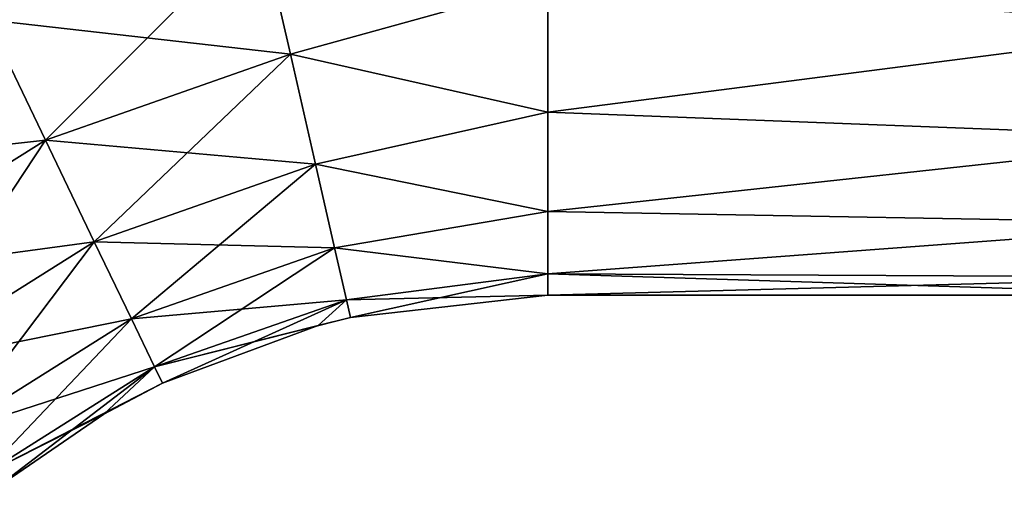
# Model space of a CAD drawing. Units: millimetres. Extents: x -339 to 339, y -230 to 299.
# Drawn here: x -267 to -237, y 255 to 269 of the extents above; entities that cross this region are included whole.
import ezdxf

# ---------------------------------------------------------------- set-up
doc = ezdxf.new("R2010")
doc.units = ezdxf.units.MM
doc.header["$LTSCALE"] = 52.148148
for name, color, linetype in [('103', 7, 'CONTINUOUS'), ('104', 7, 'CONTINUOUS'), ('105', 7, 'CONTINUOUS'), ('106', 7, 'CONTINUOUS'), ('49', 7, 'CONTINUOUS'), ('50', 7, 'CONTINUOUS'), ('51', 7, 'CONTINUOUS'), ('52', 7, 'CONTINUOUS')]:
    doc.layers.add(name, color=color, linetype=linetype)

msp = doc.modelspace()

# ---------------------------------------------------------------- linework, layer by layer
at = {"layer": '103', "linetype": 'Continuous'}
for points in [[(-229.94, 269.207, 272.637), (-229.94, 273.263, 274.765), (-250.5, 270.5, 273.454), (-229.94, 269.207, 272.637)], [(-250.5, 266.565, 270.435), (-229.94, 269.207, 272.637), (-250.5, 270.5, 273.454), (-250.5, 266.565, 270.435)], [(-229.94, 265.778, 269.599), (-229.94, 269.207, 272.637), (-250.5, 266.565, 270.435), (-229.94, 265.778, 269.599)], [(-250.5, 263.546, 266.5), (-229.94, 265.778, 269.599), (-250.5, 266.565, 270.435), (-250.5, 263.546, 266.5)], [(-229.94, 263.176, 265.83), (-229.94, 265.778, 269.599), (-250.5, 263.546, 266.5), (-229.94, 263.176, 265.83)], [(-250.5, 261.647, 261.918), (-229.94, 263.176, 265.83), (-250.5, 263.546, 266.5), (-250.5, 261.647, 261.918)], [(-229.94, 261.552, 261.547), (-229.94, 263.176, 265.83), (-250.5, 261.647, 261.918), (-229.94, 261.552, 261.547)], [(-250.5, 261, 257), (-229.94, 261.552, 261.547), (-250.5, 261.647, 261.918), (-250.5, 261, 257)], [(-229.94, 261, 257), (-229.94, 261.552, 261.547), (-250.5, 261, 257), (-229.94, 261, 257)]]:
    msp.add_3dface(points, dxfattribs=at)
at = {"layer": '104', "linetype": 'Continuous'}
for points in [[(-229.94, 273.263, 239.235), (-229.94, 269.207, 241.363), (-250.5, 270.5, 240.546), (-229.94, 273.263, 239.235)], [(-250.5, 270.5, 240.546), (-229.94, 269.207, 241.363), (-250.5, 266.565, 243.565), (-250.5, 270.5, 240.546)], [(-229.94, 269.207, 241.363), (-229.94, 265.778, 244.401), (-250.5, 266.565, 243.565), (-229.94, 269.207, 241.363)], [(-250.5, 266.565, 243.565), (-229.94, 265.778, 244.401), (-250.5, 263.546, 247.5), (-250.5, 266.565, 243.565)], [(-229.94, 265.778, 244.401), (-229.94, 263.176, 248.17), (-250.5, 263.546, 247.5), (-229.94, 265.778, 244.401)], [(-250.5, 263.546, 247.5), (-229.94, 263.176, 248.17), (-250.5, 261.647, 252.082), (-250.5, 263.546, 247.5)], [(-229.94, 263.176, 248.17), (-229.94, 261.552, 252.453), (-250.5, 261.647, 252.082), (-229.94, 263.176, 248.17)], [(-229.94, 261, 257), (-250.5, 261, 257), (-250.5, 261.647, 252.082), (-229.94, 261, 257)], [(-229.94, 261.552, 252.453), (-229.94, 261, 257), (-250.5, 261.647, 252.082), (-229.94, 261.552, 252.453)]]:
    msp.add_3dface(points, dxfattribs=at)
at = {"layer": '105', "linetype": 'Continuous'}
for points in [[(-267.543, 269.37, 274.765), (-260.226, 276.614, 275.861), (-269.474, 273.377, 275.861), (-267.543, 269.37, 274.765)], [(-259.237, 272.278, 274.765), (-260.226, 276.614, 275.861), (-267.543, 269.37, 274.765), (-259.237, 272.278, 274.765)], [(-265.783, 265.717, 272.637), (-259.237, 272.278, 274.765), (-267.543, 269.37, 274.765), (-265.783, 265.717, 272.637)], [(-258.334, 268.324, 272.637), (-259.237, 272.278, 274.765), (-265.783, 265.717, 272.637), (-258.334, 268.324, 272.637)], [(-258.334, 268.324, 272.637), (-250.5, 270.5, 273.454), (-259.237, 272.278, 274.765), (-258.334, 268.324, 272.637)], [(-250.5, 266.565, 270.435), (-250.5, 270.5, 273.454), (-258.334, 268.324, 272.637), (-250.5, 266.565, 270.435)], [(-265.783, 265.717, 272.637), (-267.543, 269.37, 274.765), (-272.463, 261.516, 272.637), (-265.783, 265.717, 272.637)], [(-264.295, 262.628, 269.599), (-258.334, 268.324, 272.637), (-265.783, 265.717, 272.637), (-264.295, 262.628, 269.599)], [(-257.571, 264.982, 269.599), (-258.334, 268.324, 272.637), (-264.295, 262.628, 269.599), (-257.571, 264.982, 269.599)], [(-257.571, 264.982, 269.599), (-250.5, 266.565, 270.435), (-258.334, 268.324, 272.637), (-257.571, 264.982, 269.599)], [(-250.5, 263.546, 266.5), (-250.5, 266.565, 270.435), (-257.571, 264.982, 269.599), (-250.5, 263.546, 266.5)], [(-270.325, 258.836, 269.599), (-265.783, 265.717, 272.637), (-272.463, 261.516, 272.637), (-270.325, 258.836, 269.599)], [(-264.295, 262.628, 269.599), (-265.783, 265.717, 272.637), (-270.325, 258.836, 269.599), (-264.295, 262.628, 269.599)], [(-263.165, 260.284, 265.83), (-257.571, 264.982, 269.599), (-264.295, 262.628, 269.599), (-263.165, 260.284, 265.83)], [(-256.992, 262.445, 265.83), (-257.571, 264.982, 269.599), (-263.165, 260.284, 265.83), (-256.992, 262.445, 265.83)], [(-256.992, 262.445, 265.83), (-250.5, 263.546, 266.5), (-257.571, 264.982, 269.599), (-256.992, 262.445, 265.83)], [(-250.5, 261.647, 261.918), (-250.5, 263.546, 266.5), (-256.992, 262.445, 265.83), (-250.5, 261.647, 261.918)], [(-268.701, 256.803, 265.83), (-264.295, 262.628, 269.599), (-270.325, 258.836, 269.599), (-268.701, 256.803, 265.83)], [(-263.165, 260.284, 265.83), (-264.295, 262.628, 269.599), (-268.701, 256.803, 265.83), (-263.165, 260.284, 265.83)], [(-262.46, 258.821, 261.547), (-256.992, 262.445, 265.83), (-263.165, 260.284, 265.83), (-262.46, 258.821, 261.547)], [(-256.631, 260.861, 261.547), (-256.992, 262.445, 265.83), (-262.46, 258.821, 261.547), (-256.631, 260.861, 261.547)], [(-256.631, 260.861, 261.547), (-250.5, 261.647, 261.918), (-256.992, 262.445, 265.83), (-256.631, 260.861, 261.547)], [(-256.508, 260.323, 257), (-250.5, 261.647, 261.918), (-256.631, 260.861, 261.547), (-256.508, 260.323, 257)], [(-250.5, 261, 257), (-250.5, 261.647, 261.918), (-256.508, 260.323, 257), (-250.5, 261, 257)], [(-262.22, 258.324, 257), (-256.631, 260.861, 261.547), (-262.46, 258.821, 261.547), (-262.22, 258.324, 257)], [(-257.488, 260.08, 257), (-256.631, 260.861, 261.547), (-262.22, 258.324, 257), (-257.488, 260.08, 257)], [(-256.508, 260.323, 257), (-256.631, 260.861, 261.547), (-257.488, 260.08, 257), (-256.508, 260.323, 257)], [(-267.688, 255.533, 261.547), (-263.165, 260.284, 265.83), (-268.701, 256.803, 265.83), (-267.688, 255.533, 261.547)], [(-262.46, 258.821, 261.547), (-263.165, 260.284, 265.83), (-267.688, 255.533, 261.547), (-262.46, 258.821, 261.547)], [(-267.344, 255.102, 257), (-262.46, 258.821, 261.547), (-267.688, 255.533, 261.547), (-267.344, 255.102, 257)], [(-264, 257.383, 257), (-262.46, 258.821, 261.547), (-267.344, 255.102, 257), (-264, 257.383, 257)], [(-262.22, 258.324, 257), (-262.46, 258.821, 261.547), (-264, 257.383, 257), (-262.22, 258.324, 257)]]:
    msp.add_3dface(points, dxfattribs=at)
at = {"layer": '106', "linetype": 'Continuous'}
for points in [[(-269.474, 273.377, 238.139), (-259.237, 272.278, 239.235), (-267.543, 269.37, 239.235), (-269.474, 273.377, 238.139)], [(-259.237, 272.278, 239.235), (-258.334, 268.324, 241.363), (-267.543, 269.37, 239.235), (-259.237, 272.278, 239.235)], [(-259.237, 272.278, 239.235), (-250.5, 270.5, 240.546), (-258.334, 268.324, 241.363), (-259.237, 272.278, 239.235)], [(-250.5, 270.5, 240.546), (-250.5, 266.565, 243.565), (-258.334, 268.324, 241.363), (-250.5, 270.5, 240.546)], [(-267.543, 269.37, 239.235), (-265.783, 265.717, 241.363), (-274.994, 264.686, 239.235), (-267.543, 269.37, 239.235)], [(-267.543, 269.37, 239.235), (-258.334, 268.324, 241.363), (-265.783, 265.717, 241.363), (-267.543, 269.37, 239.235)], [(-258.334, 268.324, 241.363), (-257.571, 264.982, 244.401), (-265.783, 265.717, 241.363), (-258.334, 268.324, 241.363)], [(-258.334, 268.324, 241.363), (-250.5, 266.565, 243.565), (-257.571, 264.982, 244.401), (-258.334, 268.324, 241.363)], [(-250.5, 266.565, 243.565), (-250.5, 263.546, 247.5), (-257.571, 264.982, 244.401), (-250.5, 266.565, 243.565)], [(-274.994, 264.686, 239.235), (-265.783, 265.717, 241.363), (-272.463, 261.516, 241.363), (-274.994, 264.686, 239.235)], [(-265.783, 265.717, 241.363), (-264.295, 262.628, 244.401), (-272.463, 261.516, 241.363), (-265.783, 265.717, 241.363)], [(-265.783, 265.717, 241.363), (-257.571, 264.982, 244.401), (-264.295, 262.628, 244.401), (-265.783, 265.717, 241.363)], [(-257.571, 264.982, 244.401), (-256.992, 262.445, 248.17), (-264.295, 262.628, 244.401), (-257.571, 264.982, 244.401)], [(-257.571, 264.982, 244.401), (-250.5, 263.546, 247.5), (-256.992, 262.445, 248.17), (-257.571, 264.982, 244.401)], [(-250.5, 263.546, 247.5), (-250.5, 261.647, 252.082), (-256.992, 262.445, 248.17), (-250.5, 263.546, 247.5)], [(-272.463, 261.516, 241.363), (-264.295, 262.628, 244.401), (-270.325, 258.836, 244.401), (-272.463, 261.516, 241.363)], [(-264.295, 262.628, 244.401), (-263.165, 260.284, 248.17), (-270.325, 258.836, 244.401), (-264.295, 262.628, 244.401)], [(-264.295, 262.628, 244.401), (-256.992, 262.445, 248.17), (-263.165, 260.284, 248.17), (-264.295, 262.628, 244.401)], [(-256.992, 262.445, 248.17), (-256.631, 260.861, 252.453), (-263.165, 260.284, 248.17), (-256.992, 262.445, 248.17)], [(-256.992, 262.445, 248.17), (-250.5, 261.647, 252.082), (-256.631, 260.861, 252.453), (-256.992, 262.445, 248.17)], [(-250.5, 261.647, 252.082), (-250.5, 261, 257), (-256.631, 260.861, 252.453), (-250.5, 261.647, 252.082)], [(-263.165, 260.284, 248.17), (-256.631, 260.861, 252.453), (-262.46, 258.821, 252.453), (-263.165, 260.284, 248.17)], [(-256.631, 260.861, 252.453), (-256.508, 260.323, 257), (-262.46, 258.821, 252.453), (-256.631, 260.861, 252.453)], [(-250.5, 261, 257), (-256.508, 260.323, 257), (-256.631, 260.861, 252.453), (-250.5, 261, 257)], [(-270.325, 258.836, 244.401), (-263.165, 260.284, 248.17), (-268.701, 256.803, 248.17), (-270.325, 258.836, 244.401)], [(-263.165, 260.284, 248.17), (-262.46, 258.821, 252.453), (-268.701, 256.803, 248.17), (-263.165, 260.284, 248.17)], [(-256.508, 260.323, 257), (-257.488, 260.08, 257), (-262.46, 258.821, 252.453), (-256.508, 260.323, 257)], [(-257.488, 260.08, 257), (-262.22, 258.324, 257), (-262.46, 258.821, 252.453), (-257.488, 260.08, 257)], [(-268.701, 256.803, 248.17), (-262.46, 258.821, 252.453), (-267.688, 255.533, 252.453), (-268.701, 256.803, 248.17)], [(-262.46, 258.821, 252.453), (-262.22, 258.324, 257), (-267.688, 255.533, 252.453), (-262.46, 258.821, 252.453)], [(-262.22, 258.324, 257), (-264, 257.383, 257), (-267.688, 255.533, 252.453), (-262.22, 258.324, 257)], [(-264, 257.383, 257), (-267.344, 255.102, 257), (-267.688, 255.533, 252.453), (-264, 257.383, 257)]]:
    msp.add_3dface(points, dxfattribs=at)
at = {"layer": '49', "linetype": 'Continuous'}
for points in [[(-229.94, 269.207, 272.637), (-229.94, 273.263, 274.765), (-250.5, 270.5, 273.454), (-229.94, 269.207, 272.637)], [(-250.5, 266.565, 270.435), (-229.94, 269.207, 272.637), (-250.5, 270.5, 273.454), (-250.5, 266.565, 270.435)], [(-229.94, 265.778, 269.599), (-229.94, 269.207, 272.637), (-250.5, 266.565, 270.435), (-229.94, 265.778, 269.599)], [(-250.5, 263.546, 266.5), (-229.94, 265.778, 269.599), (-250.5, 266.565, 270.435), (-250.5, 263.546, 266.5)], [(-229.94, 263.176, 265.83), (-229.94, 265.778, 269.599), (-250.5, 263.546, 266.5), (-229.94, 263.176, 265.83)], [(-250.5, 261.647, 261.918), (-229.94, 263.176, 265.83), (-250.5, 263.546, 266.5), (-250.5, 261.647, 261.918)], [(-229.94, 261.552, 261.547), (-229.94, 263.176, 265.83), (-250.5, 261.647, 261.918), (-229.94, 261.552, 261.547)], [(-250.5, 261, 257), (-229.94, 261.552, 261.547), (-250.5, 261.647, 261.918), (-250.5, 261, 257)], [(-229.94, 261, 257), (-229.94, 261.552, 261.547), (-250.5, 261, 257), (-229.94, 261, 257)]]:
    msp.add_3dface(points, dxfattribs=at)
at = {"layer": '50', "linetype": 'Continuous'}
for points in [[(-229.94, 273.263, 239.235), (-229.94, 269.207, 241.363), (-250.5, 270.5, 240.546), (-229.94, 273.263, 239.235)], [(-250.5, 270.5, 240.546), (-229.94, 269.207, 241.363), (-250.5, 266.565, 243.565), (-250.5, 270.5, 240.546)], [(-229.94, 269.207, 241.363), (-229.94, 265.778, 244.401), (-250.5, 266.565, 243.565), (-229.94, 269.207, 241.363)], [(-250.5, 266.565, 243.565), (-229.94, 265.778, 244.401), (-250.5, 263.546, 247.5), (-250.5, 266.565, 243.565)], [(-229.94, 265.778, 244.401), (-229.94, 263.176, 248.17), (-250.5, 263.546, 247.5), (-229.94, 265.778, 244.401)], [(-250.5, 263.546, 247.5), (-229.94, 263.176, 248.17), (-250.5, 261.647, 252.082), (-250.5, 263.546, 247.5)], [(-229.94, 263.176, 248.17), (-229.94, 261.552, 252.453), (-250.5, 261.647, 252.082), (-229.94, 263.176, 248.17)], [(-229.94, 261, 257), (-250.5, 261, 257), (-250.5, 261.647, 252.082), (-229.94, 261, 257)], [(-229.94, 261.552, 252.453), (-229.94, 261, 257), (-250.5, 261.647, 252.082), (-229.94, 261.552, 252.453)]]:
    msp.add_3dface(points, dxfattribs=at)
at = {"layer": '51', "linetype": 'Continuous'}
for points in [[(-267.543, 269.37, 274.765), (-260.226, 276.614, 275.861), (-269.474, 273.377, 275.861), (-267.543, 269.37, 274.765)], [(-259.237, 272.278, 274.765), (-260.226, 276.614, 275.861), (-267.543, 269.37, 274.765), (-259.237, 272.278, 274.765)], [(-265.783, 265.717, 272.637), (-259.237, 272.278, 274.765), (-267.543, 269.37, 274.765), (-265.783, 265.717, 272.637)], [(-258.334, 268.324, 272.637), (-259.237, 272.278, 274.765), (-265.783, 265.717, 272.637), (-258.334, 268.324, 272.637)], [(-258.334, 268.324, 272.637), (-250.5, 270.5, 273.454), (-259.237, 272.278, 274.765), (-258.334, 268.324, 272.637)], [(-250.5, 266.565, 270.435), (-250.5, 270.5, 273.454), (-258.334, 268.324, 272.637), (-250.5, 266.565, 270.435)], [(-265.783, 265.717, 272.637), (-267.543, 269.37, 274.765), (-272.463, 261.516, 272.637), (-265.783, 265.717, 272.637)], [(-264.295, 262.628, 269.599), (-258.334, 268.324, 272.637), (-265.783, 265.717, 272.637), (-264.295, 262.628, 269.599)], [(-257.571, 264.982, 269.599), (-258.334, 268.324, 272.637), (-264.295, 262.628, 269.599), (-257.571, 264.982, 269.599)], [(-257.571, 264.982, 269.599), (-250.5, 266.565, 270.435), (-258.334, 268.324, 272.637), (-257.571, 264.982, 269.599)], [(-250.5, 263.546, 266.5), (-250.5, 266.565, 270.435), (-257.571, 264.982, 269.599), (-250.5, 263.546, 266.5)], [(-270.325, 258.836, 269.599), (-265.783, 265.717, 272.637), (-272.463, 261.516, 272.637), (-270.325, 258.836, 269.599)], [(-264.295, 262.628, 269.599), (-265.783, 265.717, 272.637), (-270.325, 258.836, 269.599), (-264.295, 262.628, 269.599)], [(-263.165, 260.284, 265.83), (-257.571, 264.982, 269.599), (-264.295, 262.628, 269.599), (-263.165, 260.284, 265.83)], [(-256.992, 262.445, 265.83), (-257.571, 264.982, 269.599), (-263.165, 260.284, 265.83), (-256.992, 262.445, 265.83)], [(-256.992, 262.445, 265.83), (-250.5, 263.546, 266.5), (-257.571, 264.982, 269.599), (-256.992, 262.445, 265.83)], [(-250.5, 261.647, 261.918), (-250.5, 263.546, 266.5), (-256.992, 262.445, 265.83), (-250.5, 261.647, 261.918)], [(-268.701, 256.803, 265.83), (-264.295, 262.628, 269.599), (-270.325, 258.836, 269.599), (-268.701, 256.803, 265.83)], [(-263.165, 260.284, 265.83), (-264.295, 262.628, 269.599), (-268.701, 256.803, 265.83), (-263.165, 260.284, 265.83)], [(-262.46, 258.821, 261.547), (-256.992, 262.445, 265.83), (-263.165, 260.284, 265.83), (-262.46, 258.821, 261.547)], [(-256.631, 260.861, 261.547), (-256.992, 262.445, 265.83), (-262.46, 258.821, 261.547), (-256.631, 260.861, 261.547)], [(-256.631, 260.861, 261.547), (-250.5, 261.647, 261.918), (-256.992, 262.445, 265.83), (-256.631, 260.861, 261.547)], [(-256.508, 260.323, 257), (-250.5, 261.647, 261.918), (-256.631, 260.861, 261.547), (-256.508, 260.323, 257)], [(-250.5, 261, 257), (-250.5, 261.647, 261.918), (-256.508, 260.323, 257), (-250.5, 261, 257)], [(-262.22, 258.324, 257), (-256.631, 260.861, 261.547), (-262.46, 258.821, 261.547), (-262.22, 258.324, 257)], [(-257.488, 260.08, 257), (-256.631, 260.861, 261.547), (-262.22, 258.324, 257), (-257.488, 260.08, 257)], [(-256.508, 260.323, 257), (-256.631, 260.861, 261.547), (-257.488, 260.08, 257), (-256.508, 260.323, 257)], [(-267.688, 255.533, 261.547), (-263.165, 260.284, 265.83), (-268.701, 256.803, 265.83), (-267.688, 255.533, 261.547)], [(-262.46, 258.821, 261.547), (-263.165, 260.284, 265.83), (-267.688, 255.533, 261.547), (-262.46, 258.821, 261.547)], [(-267.344, 255.102, 257), (-262.46, 258.821, 261.547), (-267.688, 255.533, 261.547), (-267.344, 255.102, 257)], [(-264, 257.383, 257), (-262.46, 258.821, 261.547), (-267.344, 255.102, 257), (-264, 257.383, 257)], [(-262.22, 258.324, 257), (-262.46, 258.821, 261.547), (-264, 257.383, 257), (-262.22, 258.324, 257)]]:
    msp.add_3dface(points, dxfattribs=at)
at = {"layer": '52', "linetype": 'Continuous'}
for points in [[(-269.474, 273.377, 238.139), (-259.237, 272.278, 239.235), (-267.543, 269.37, 239.235), (-269.474, 273.377, 238.139)], [(-259.237, 272.278, 239.235), (-258.334, 268.324, 241.363), (-267.543, 269.37, 239.235), (-259.237, 272.278, 239.235)], [(-259.237, 272.278, 239.235), (-250.5, 270.5, 240.546), (-258.334, 268.324, 241.363), (-259.237, 272.278, 239.235)], [(-250.5, 270.5, 240.546), (-250.5, 266.565, 243.565), (-258.334, 268.324, 241.363), (-250.5, 270.5, 240.546)], [(-267.543, 269.37, 239.235), (-265.783, 265.717, 241.363), (-274.994, 264.686, 239.235), (-267.543, 269.37, 239.235)], [(-267.543, 269.37, 239.235), (-258.334, 268.324, 241.363), (-265.783, 265.717, 241.363), (-267.543, 269.37, 239.235)], [(-258.334, 268.324, 241.363), (-257.571, 264.982, 244.401), (-265.783, 265.717, 241.363), (-258.334, 268.324, 241.363)], [(-258.334, 268.324, 241.363), (-250.5, 266.565, 243.565), (-257.571, 264.982, 244.401), (-258.334, 268.324, 241.363)], [(-250.5, 266.565, 243.565), (-250.5, 263.546, 247.5), (-257.571, 264.982, 244.401), (-250.5, 266.565, 243.565)], [(-274.994, 264.686, 239.235), (-265.783, 265.717, 241.363), (-272.463, 261.516, 241.363), (-274.994, 264.686, 239.235)], [(-265.783, 265.717, 241.363), (-264.295, 262.628, 244.401), (-272.463, 261.516, 241.363), (-265.783, 265.717, 241.363)], [(-265.783, 265.717, 241.363), (-257.571, 264.982, 244.401), (-264.295, 262.628, 244.401), (-265.783, 265.717, 241.363)], [(-257.571, 264.982, 244.401), (-256.992, 262.445, 248.17), (-264.295, 262.628, 244.401), (-257.571, 264.982, 244.401)], [(-257.571, 264.982, 244.401), (-250.5, 263.546, 247.5), (-256.992, 262.445, 248.17), (-257.571, 264.982, 244.401)], [(-250.5, 263.546, 247.5), (-250.5, 261.647, 252.082), (-256.992, 262.445, 248.17), (-250.5, 263.546, 247.5)], [(-272.463, 261.516, 241.363), (-264.295, 262.628, 244.401), (-270.325, 258.836, 244.401), (-272.463, 261.516, 241.363)], [(-264.295, 262.628, 244.401), (-263.165, 260.284, 248.17), (-270.325, 258.836, 244.401), (-264.295, 262.628, 244.401)], [(-264.295, 262.628, 244.401), (-256.992, 262.445, 248.17), (-263.165, 260.284, 248.17), (-264.295, 262.628, 244.401)], [(-256.992, 262.445, 248.17), (-256.631, 260.861, 252.453), (-263.165, 260.284, 248.17), (-256.992, 262.445, 248.17)], [(-256.992, 262.445, 248.17), (-250.5, 261.647, 252.082), (-256.631, 260.861, 252.453), (-256.992, 262.445, 248.17)], [(-250.5, 261.647, 252.082), (-250.5, 261, 257), (-256.631, 260.861, 252.453), (-250.5, 261.647, 252.082)], [(-263.165, 260.284, 248.17), (-256.631, 260.861, 252.453), (-262.46, 258.821, 252.453), (-263.165, 260.284, 248.17)], [(-256.631, 260.861, 252.453), (-256.508, 260.323, 257), (-262.46, 258.821, 252.453), (-256.631, 260.861, 252.453)], [(-250.5, 261, 257), (-256.508, 260.323, 257), (-256.631, 260.861, 252.453), (-250.5, 261, 257)], [(-270.325, 258.836, 244.401), (-263.165, 260.284, 248.17), (-268.701, 256.803, 248.17), (-270.325, 258.836, 244.401)], [(-263.165, 260.284, 248.17), (-262.46, 258.821, 252.453), (-268.701, 256.803, 248.17), (-263.165, 260.284, 248.17)], [(-256.508, 260.323, 257), (-257.488, 260.08, 257), (-262.46, 258.821, 252.453), (-256.508, 260.323, 257)], [(-257.488, 260.08, 257), (-262.22, 258.324, 257), (-262.46, 258.821, 252.453), (-257.488, 260.08, 257)], [(-268.701, 256.803, 248.17), (-262.46, 258.821, 252.453), (-267.688, 255.533, 252.453), (-268.701, 256.803, 248.17)], [(-262.46, 258.821, 252.453), (-262.22, 258.324, 257), (-267.688, 255.533, 252.453), (-262.46, 258.821, 252.453)], [(-262.22, 258.324, 257), (-264, 257.383, 257), (-267.688, 255.533, 252.453), (-262.22, 258.324, 257)], [(-264, 257.383, 257), (-267.344, 255.102, 257), (-267.688, 255.533, 252.453), (-264, 257.383, 257)]]:
    msp.add_3dface(points, dxfattribs=at)

doc.saveas('drawing.dxf')
